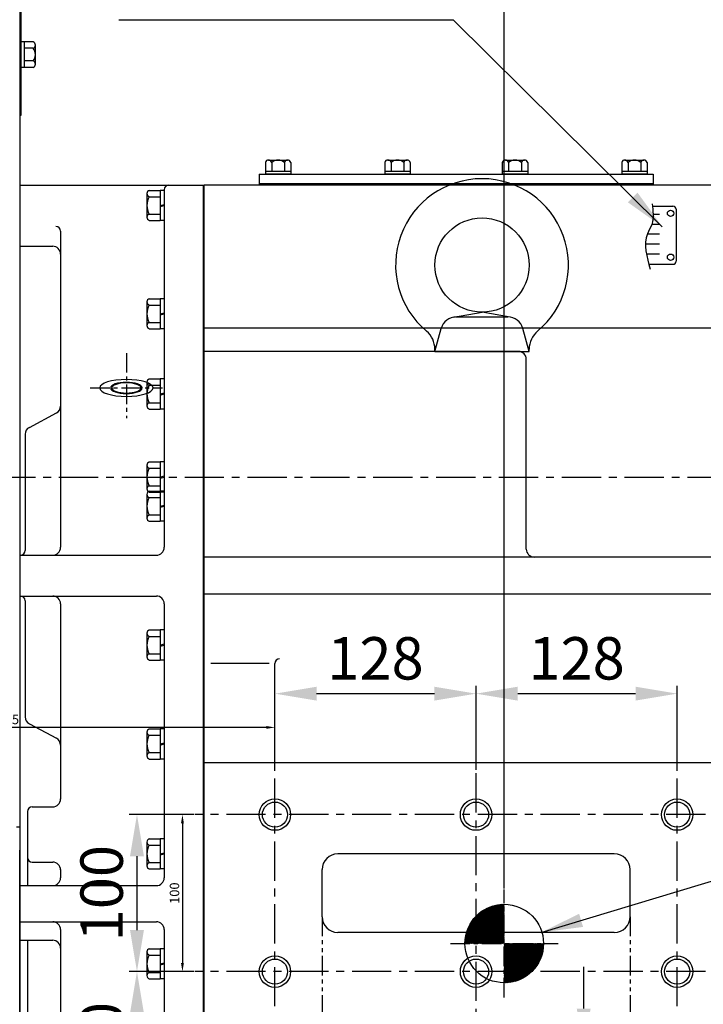
# Model space of a CAD drawing. Units: millimetres. Extents: x 0 to 24376, y -5383 to 3436.
# Drawn here: x 1722 to 2157, y 1344 to 1972 of the extents above; entities that cross this region are included whole.
import ezdxf

# ---------------------------------------------------------------- set-up
doc = ezdxf.new("R2010")
doc.units = ezdxf.units.MM
doc.header["$LTSCALE"] = 10
doc.linetypes.add('CENTER', pattern=[2, 1.25, -0.25, 0.25, -0.25])
doc.linetypes.add('PHANTOM', pattern=[2.5, 1.25, -0.25, 0.25, -0.25, 0.25, -0.25])
for name, color, linetype in [('1', 1, 'CENTER'), ('2', 5, 'PHANTOM'), ('4', 4, 'Continuous'), ('DIM', 6, 'Continuous')]:
    doc.layers.add(name, color=color, linetype=linetype)
doc.styles.add('GHS', font='romans', dxfattribs={"bigfont": 'ghs'})
doc.styles.get("Standard").update_dxf_attribs({"font": 'arial.ttf'})
doc.dimstyles.new('A0', dxfattribs={"dimtxt": 6, "dimasz": 5.5, "dimexe": 2, "dimexo": 0.7, "dimgap": 2, "dimtad": 1, "dimtoh": 1, "dimdec": 8, "dimzin": 12, "dimdsep": 46, "dimtxsty": 'Standard', "dimcen": 0, "dimclrd": 2, "dimclre": 2, "dimclrt": 6, "dimadec": 0, "dimazin": 0, "dimtp": 0.02, "dimtm": 0.02, "dimtfac": 0.65, "dimtdec": 8, "dimtmove": 0, "dimatfit": 3, "dimfxl": 0, "dimtolj": 1, "dimarcsym": 0})
doc.dimstyles.new('A1', dxfattribs={"dimtxt": 5, "dimasz": 4.5, "dimexe": 2, "dimexo": 0.7, "dimgap": 2, "dimtad": 1, "dimtoh": 1, "dimdec": 3, "dimdsep": 46, "dimtxsty": 'Standard', "dimcen": 0, "dimclrd": 2, "dimclre": 2, "dimclrt": 6, "dimadec": 1, "dimazin": 2, "dimtp": 0.02, "dimtfac": 0.65, "dimtdec": 3, "dimtmove": 0, "dimatfit": 3, "dimfxl": 0, "dimtolj": 1, "dimarcsym": 0})
doc.dimstyles.new('AA', dxfattribs={"dimtxt": 6, "dimasz": 6, "dimexe": 4, "dimexo": 0.7, "dimgap": 3, "dimtad": 1, "dimtoh": 1, "dimdec": 3, "dimdsep": 46, "dimtxsty": 'Standard', "dimcen": 0.09, "dimclrd": 2, "dimclre": 2, "dimclrt": 6, "dimadec": 0, "dimazin": 0, "dimtfac": 1, "dimtdec": 3, "dimtmove": 0, "dimatfit": 3, "dimfxl": 0, "dimtolj": 1, "dimarcsym": 0})

# ---------------------------------------------------------------- blocks, each defined once
blk = doc.blocks.new('*D92')
at = {"layer": 'Defpoints', "color": 0, "linetype": 'Continuous', "transparency": 16777216}
for p in [(1892.43, 1315.28), (2081.01, 1315.28), (2027.08, 1265.28)]:
    blk.add_point(p, dxfattribs=at)
at = {"layer": 'DIM', "color": 2, "linetype": 'Continuous', "lineweight": -2, "transparency": 16777216}
for p, q in [((2081.01, 1341.78), (2081.01, 1368.28)), ((1893.13, 1315.28), (2086.01, 1315.28)), ((2081.01, 1315.28), (2081.01, 1265.28)), ((2027.78, 1265.28), (2086.01, 1265.28)), ((2081.01, 1238.78), (2081.01, 1194.31)), ((2081.01, 1194.31), (2028.29, 1194.31))]:
    blk.add_line(p, q, dxfattribs=at)
at = {"layer": 'DIM', "color": 2, "linetype": 'Continuous', "transparency": 16777216}
for points in [[(2076.59, 1341.78), (2085.43, 1341.78), (2081.01, 1315.28)], [(2076.59, 1238.78), (2085.43, 1238.78), (2081.01, 1265.28)]]:
    blk.add_solid(points, dxfattribs=at)
at = {"layer": 'DIM', "color": 6, "linetype": 'Continuous', "transparency": 16777216, "insert": (2050.15, 1216.81), "char_height": 27, "attachment_point": 5, "style": 'GHS'}
blk.add_mtext('\\A1;50', dxfattribs=at)
blk = doc.blocks.new('*D121')
at = {"layer": 'Defpoints', "color": 0, "linetype": 'Continuous', "transparency": 16777216}
for p in [(2012.5, 1542.32), (2012.5, 1493.19), (1884.5, 1492.39)]:
    blk.add_point(p, dxfattribs=at)
at = {"layer": 'DIM', "color": 2, "linetype": 'Continuous', "lineweight": -2, "transparency": 16777216}
for p, q in [((1884.5, 1493.09), (1884.5, 1547.32)), ((2012.5, 1493.89), (2012.5, 1547.32)), ((1911, 1542.32), (1986, 1542.32))]:
    blk.add_line(p, q, dxfattribs=at)
at = {"layer": 'DIM', "color": 2, "linetype": 'Continuous', "transparency": 16777216}
for points in [[(1911, 1546.74), (1911, 1537.9), (1884.5, 1542.32)], [(1986, 1546.74), (1986, 1537.9), (2012.5, 1542.32)]]:
    blk.add_solid(points, dxfattribs=at)
at = {"layer": 'DIM', "color": 6, "linetype": 'Continuous', "transparency": 16777216, "insert": (1948.5, 1564.82), "char_height": 27, "attachment_point": 5, "style": 'GHS'}
blk.add_mtext('\\A1;128', dxfattribs=at)
blk = doc.blocks.new('*D122')
at = {"layer": 'Defpoints', "color": 0, "linetype": 'Continuous', "transparency": 16777216}
for p in [(2140.5, 1542.32), (2012.5, 1493.19), (2140.5, 1492.39)]:
    blk.add_point(p, dxfattribs=at)
at = {"layer": 'DIM', "color": 2, "linetype": 'Continuous', "lineweight": -2, "transparency": 16777216}
for p, q in [((2012.5, 1493.89), (2012.5, 1547.32)), ((2140.5, 1493.09), (2140.5, 1547.32)), ((2039, 1542.32), (2114, 1542.32))]:
    blk.add_line(p, q, dxfattribs=at)
at = {"layer": 'DIM', "color": 2, "linetype": 'Continuous', "transparency": 16777216}
for points in [[(2039, 1546.74), (2039, 1537.9), (2012.5, 1542.32)], [(2114, 1546.74), (2114, 1537.9), (2140.5, 1542.32)]]:
    blk.add_solid(points, dxfattribs=at)
at = {"layer": 'DIM', "color": 6, "linetype": 'Continuous', "transparency": 16777216, "insert": (2076.5, 1564.82), "char_height": 27, "attachment_point": 5, "style": 'GHS'}
blk.add_mtext('\\A1;128', dxfattribs=at)
blk = doc.blocks.new('A$C67485254')
for p, q in [((0, -829), (0, 186)), ((0, 186), (346.8, 186)), ((346.8, 94.8), (0, 94.8)), ((200, 80), (0, 80)), ((205, -45.93), (205, 75)), ((346.8, -50.93), (0, -50.93)), ((346.8, -74.6), (0, -74.6)), ((41.26, -118.69), (4.14, -118.69)), ((45, -182), (45, -118.84)), ((331.8, -182), (0, -182)), ((75, -280), (75, -250)), ((271, -280), (271, -250))]:
    blk.add_line(p, q)
at = {"ltscale": 2}
for p, q in [((261, -240), (85, -240)), ((261, -290), (85, -290))]:
    blk.add_line(p, q, dxfattribs=at)
for centre in [(45, -215), (173, -215), (301, -215), (45, -315), (173, -315), (301, -315)]:
    blk.add_circle(centre, 8)
for centre, radius, start, end in [((200, 75), 5, 0, 90), ((210, -45.93), 5, 180, 270), ((48, -118.84), 3, 90, 180), ((85, -280), 10, 180, 270)]:
    blk.add_arc(centre, radius, start, end)
for centre, start, end in [((85, -250), 90, 180), ((261, -250), 360, 90), ((261, -280), 270, 360)]:
    blk.add_arc(centre, 10, start, end, dxfattribs=at)
at = {"layer": '1', "ltscale": 2}
for p, q in [((45, -337.09), (45, -187.89)), ((173, -533.66), (173, -187.1)), ((301, -337.09), (301, -187.89)), ((319.07, -215), (-5.93, -215)), ((319.07, -315), (-5.93, -315))]:
    blk.add_line(p, q, dxfattribs=at)
at = {"layer": '2'}
for p, q in [((75, -280), (75, -350)), ((271, -280), (271, -350))]:
    blk.add_line(p, q, dxfattribs=at)
at = {"layer": '4'}
for centre in [(45, -215), (173, -215), (301, -215), (45, -315), (173, -315), (301, -315)]:
    blk.add_circle(centre, 10, dxfattribs=at)
blk = doc.blocks.new('A$C12C647ED')
for p, q in [((-117, 185.97), (-117, -507.4)), ((-117, 185.97), (0, 185.97)), ((-25, 182.97), (-25, -44.77)), ((0, -829), (0, 185.97)), ((-91, 156.65), (-91, -44.77)), ((-117, 147), (-96, 147)), ((-110.85, 31.64), (-93.65, 40.82)), ((-113.5, 27.23), (-113.5, -46.77)), ((-117, -49.77), (-30, -49.77)), ((-117, -75.77), (-30, -75.77)), ((-113.5, -78.77), (-113.5, -152.77)), ((-91, -80.77), (-91, -205.23)), ((-25, -80.77), (-25, -255.22)), ((-110.85, -157.18), (-93.65, -166.36)), ((-112, -213.05), (-112, -260.22)), ((-109, -210.05), (-96, -210.05)), ((-109, -245.23), (-96, -245.23)), ((-91, -250.05), (-91, -255.22)), ((-117, -260.22), (-30, -260.22)), ((-117, -283.24), (-30, -283.24)), ((-91, -288.24), (-91, -391.5)), ((-25, -288.24), (-25, -545.32)), ((-117, -295.06), (-96, -295.06)), ((-112, -295.06), (-112, -350.92))]:
    blk.add_line(p, q)
for centre, radius, start, end in [((-22, 182.97), 3, 90, 180), ((-94, 156.65), 3, 0, 90), ((-96, 142), 5, 0, 90), ((-96, 45.23), 5, 298.07249, 0), ((-108.5, 27.23), 5, 118.07249, 180), ((-116.5, -46.77), 3, 270, 0), ((-96, -44.77), 5, 270, 0), ((-30, -44.77), 5, 270, 0), ((-116.5, -78.77), 3, 0, 90), ((-96, -80.77), 5, 0, 90), ((-30, -80.77), 5, 0, 90), ((-108.5, -152.77), 5, 180, 241.92751), ((-96, -170.77), 5, 0, 61.92751), ((-96, -205.05), 5, 270, 0), ((-109, -213.05), 3, 90, 180), ((-109, -242.23), 3, 180, 270), ((-96, -250.23), 5, 0, 90), ((-96, -255.22), 5, 270, 0), ((-30, -255.22), 5, 270, 0), ((-96, -288.24), 5, 0, 90), ((-30, -288.24), 5, 0, 90), ((-96, -300.06), 5, 0, 90)]:
    blk.add_arc(centre, radius, start, end)
for major_axis, ratio in [((17, 0), 0.316204), ((9.28, 0), 0.347734)]:
    blk.add_ellipse((-49.1, 56.73), major_axis=major_axis, ratio=ratio, start_param=-1.570796, end_param=4.712389)
at = {"layer": '1'}
for p, q in [((-49.1, 78.99), (-49.1, 37.59)), ((-72.2, 56.73), (-26.18, 56.73))]:
    blk.add_line(p, q, dxfattribs=at)
at = {"layer": '4'}
blk.add_ellipse((-49.1, 56.73), major_axis=(10, 0), ratio=0.358368, start_param=-1.570796, end_param=4.712389, dxfattribs=at)
blk = doc.blocks.new('*D150')
at = {"color": 2, "lineweight": -2, "transparency": 16777216}
for p, q in [((1533.85, 1493.09), (1533.85, 1522.83)), ((1879, 1520.83), (1539.35, 1520.83)), ((1884.5, 1493.09), (1884.5, 1522.83))]:
    blk.add_line(p, q, dxfattribs=at)
at = {"color": 2, "transparency": 16777216}
for points in [[(1539.35, 1521.74), (1539.35, 1519.91), (1533.85, 1520.83)], [(1879, 1521.74), (1879, 1519.91), (1884.5, 1520.83)]]:
    blk.add_solid(points, dxfattribs=at)
at = {"layer": 'Defpoints', "color": 0, "transparency": 16777216}
for p in [(1533.85, 1520.83), (1533.85, 1492.39), (1884.5, 1492.39)]:
    blk.add_point(p, dxfattribs=at)
at = {"color": 6, "transparency": 16777216, "insert": (1709.18, 1525.89), "char_height": 6, "attachment_point": 5}
blk.add_mtext('\\A1;350.65', dxfattribs=at)
blk = doc.blocks.new('*D151')
at = {"color": 2, "lineweight": -2, "transparency": 16777216}
for p, q in [((1832.87, 1465.28), (1823.62, 1465.28)), ((1825.62, 1459.78), (1825.62, 1370.78)), ((1832.87, 1365.28), (1823.62, 1365.28))]:
    blk.add_line(p, q, dxfattribs=at)
at = {"color": 2, "transparency": 16777216}
for points in [[(1824.71, 1459.78), (1826.54, 1459.78), (1825.62, 1465.28)], [(1824.71, 1370.78), (1826.54, 1370.78), (1825.62, 1365.28)]]:
    blk.add_solid(points, dxfattribs=at)
at = {"layer": 'Defpoints', "color": 0, "transparency": 16777216}
for p in [(1833.57, 1465.28), (1825.62, 1365.28), (1833.57, 1365.28)]:
    blk.add_point(p, dxfattribs=at)
at = {"color": 6, "transparency": 16777216, "insert": (1820.56, 1415.28), "char_height": 6, "attachment_point": 5, "rotation": 90}
blk.add_mtext('\\A1;100', dxfattribs=at)
blk = doc.blocks.new('*D152')
at = {"layer": 'Defpoints', "color": 0, "linetype": 'Continuous', "transparency": 16777216}
for p in [(1833.57, 1465.28), (1796.69, 1365.28), (1833.57, 1365.28)]:
    blk.add_point(p, dxfattribs=at)
at = {"layer": 'DIM', "color": 2, "linetype": 'Continuous', "lineweight": -2, "transparency": 16777216}
for p, q in [((1832.87, 1465.28), (1791.69, 1465.28)), ((1796.69, 1438.78), (1796.69, 1391.78)), ((1832.87, 1365.28), (1791.69, 1365.28))]:
    blk.add_line(p, q, dxfattribs=at)
at = {"layer": 'DIM', "color": 2, "linetype": 'Continuous', "transparency": 16777216}
for points in [[(1792.27, 1438.78), (1801.11, 1438.78), (1796.69, 1465.28)], [(1792.27, 1391.78), (1801.11, 1391.78), (1796.69, 1365.28)]]:
    blk.add_solid(points, dxfattribs=at)
at = {"layer": 'DIM', "color": 6, "linetype": 'Continuous', "transparency": 16777216, "insert": (1774.19, 1415.28), "char_height": 27, "attachment_point": 5, "rotation": 90, "style": 'GHS'}
blk.add_mtext('\\A1;100', dxfattribs=at)
blk = doc.blocks.new('*D153')
at = {"layer": 'Defpoints', "color": 0, "linetype": 'Continuous', "transparency": 16777216}
for p in [(1833.57, 1365.28), (1796.69, 1265.28), (1833.57, 1265.28)]:
    blk.add_point(p, dxfattribs=at)
at = {"layer": 'DIM', "color": 2, "linetype": 'Continuous', "lineweight": -2, "transparency": 16777216}
for p, q in [((1832.87, 1365.28), (1791.69, 1365.28)), ((1796.69, 1338.78), (1796.69, 1291.78)), ((1832.87, 1265.28), (1791.69, 1265.28))]:
    blk.add_line(p, q, dxfattribs=at)
at = {"layer": 'DIM', "color": 2, "linetype": 'Continuous', "transparency": 16777216}
for points in [[(1792.27, 1338.78), (1801.11, 1338.78), (1796.69, 1365.28)], [(1792.27, 1291.78), (1801.11, 1291.78), (1796.69, 1265.28)]]:
    blk.add_solid(points, dxfattribs=at)
at = {"layer": 'DIM', "color": 6, "linetype": 'Continuous', "transparency": 16777216, "insert": (1774.19, 1315.28), "char_height": 27, "attachment_point": 5, "rotation": 90, "style": 'GHS'}
blk.add_mtext('\\A1;100', dxfattribs=at)
blk = doc.blocks.new('*D156')
at = {"layer": 'Defpoints', "color": 0, "linetype": 'Continuous', "transparency": 16777216}
for p in [(1533.85, 2186.07), (1533.85, 2034.78), (2030.45, 1417.5)]:
    blk.add_point(p, dxfattribs=at)
at = {"layer": 'DIM', "color": 2, "linetype": 'Continuous', "lineweight": -2, "transparency": 16777216}
for p, q in [((1533.85, 2035.48), (1533.85, 2191.07)), ((2030.45, 1418.2), (2030.45, 2191.07)), ((2003.95, 2186.07), (1560.35, 2186.07))]:
    blk.add_line(p, q, dxfattribs=at)
at = {"layer": 'DIM', "color": 2, "linetype": 'Continuous', "transparency": 16777216}
for points in [[(1560.35, 2190.49), (1560.35, 2181.65), (1533.85, 2186.07)], [(2003.95, 2190.49), (2003.95, 2181.65), (2030.45, 2186.07)]]:
    blk.add_solid(points, dxfattribs=at)
at = {"layer": 'DIM', "color": 6, "linetype": 'Continuous', "transparency": 16777216, "insert": (1782.15, 2208.57), "char_height": 27, "attachment_point": 5, "style": 'GHS'}
blk.add_mtext('\\A1;496.6', dxfattribs=at)

msp = doc.modelspace()

# ---------------------------------------------------------------- hatches: boundary and pattern name
h = msp.add_hatch()
h.set_pattern_fill('ANSI31', color=256, scale=0.1)
h.paths.add_polyline_path([(2055.45374421, 1383.18374339), (2030.45374421, 1383.18374339), (2030.45374421, 1358.18374339, 0.4142135624)])
h.paths.add_polyline_path([(2030.45374421, 1408.18374339, 0.4142135624), (2005.45374421, 1383.18374339), (2030.45374421, 1383.18374339)])

# ---------------------------------------------------------------- linework, layer by layer
for p, q in [((1722.05374421, 2002.78374336), (1722.05374421, 1910.78374336)), ((1722.05374421, 2001.28374339), (1722.05374421, 1172.78374339)), ((1723.05374421, 1910.78374336), (1723.05374421, 2002.78374336)), ((1723.05374421, 1941.20083959), (1723.05374421, 1957.36664713)), ((1730.55374421, 1957.36664713), (1723.05374421, 1957.36664713)), ((1725.05374421, 1941.20083959), (1725.05374421, 1957.36664713)), ((1730.55374421, 1953.32519525), (1725.05374421, 1953.32519525)), ((1732.05374421, 1953.32519525), (1732.05374421, 1955.34592119)), ((1732.05374421, 1943.22156554), (1732.05374421, 1953.32519525)), ((1730.55374421, 1945.24229148), (1725.05374421, 1945.24229148)), ((1730.55374421, 1941.20083959), (1723.05374421, 1941.20083959)), ((1722.05374421, 1910.78374336), (1723.05374421, 1910.78374336)), ((1880.44156639, 1882.18415599), (1892.56592204, 1882.18415599)), ((1956.44156639, 1882.18415599), (1968.56592204, 1882.18415599)), ((2031.24156639, 1882.18415599), (2043.36592204, 1882.18415599)), ((2107.24156639, 1882.18415599), (2119.36592204, 1882.18415599)), ((1878.42084045, 1880.68415599), (1878.42084045, 1873.18415599)), ((1878.42084045, 1875.18415599), (1894.58664798, 1875.18415599)), ((1882.46229233, 1880.68415599), (1882.46229233, 1875.18415599)), ((1890.5451961, 1880.68415599), (1890.5451961, 1875.18415599)), ((1894.58664798, 1880.68415599), (1894.58664798, 1873.18415599)), ((1954.42084045, 1880.68415599), (1954.42084045, 1873.18415599)), ((1954.42084045, 1875.18415599), (1970.58664798, 1875.18415599)), ((1958.46229233, 1880.68415599), (1958.46229233, 1875.18415599)), ((1966.5451961, 1880.68415599), (1966.5451961, 1875.18415599)), ((1970.58664798, 1880.68415599), (1970.58664798, 1873.18415599)), ((2029.22084045, 1880.68415599), (2029.22084045, 1873.18415599)), ((2029.22084045, 1875.18415599), (2045.38664798, 1875.18415599)), ((2033.26229233, 1880.68415599), (2033.26229233, 1875.18415599)), ((2041.3451961, 1880.68415599), (2041.3451961, 1875.18415599)), ((2045.38664798, 1880.68415599), (2045.38664798, 1873.18415599)), ((2105.22084045, 1880.68415599), (2105.22084045, 1873.18415599)), ((2105.22084045, 1875.18415599), (2121.38664798, 1875.18415599)), ((2109.26229233, 1880.68415599), (2109.26229233, 1875.18415599)), ((2117.3451961, 1880.68415599), (2117.3451961, 1875.18415599)), ((2121.38664798, 1880.68415599), (2121.38664798, 1873.18415599)), ((1874.50374421, 1873.18415599), (2125.30374421, 1873.18415599)), ((1874.50374421, 1873.18415599), (1874.50374421, 1867.18415599)), ((1894.58664798, 1873.18415599), (1878.42084045, 1873.18415599)), ((1970.58664798, 1873.18415599), (1954.42084045, 1873.18415599)), ((2045.38664798, 1873.18415599), (2029.22084045, 1873.18415599)), ((2121.38664798, 1873.18415599), (2105.22084045, 1873.18415599)), ((2125.30374421, 1873.18415599), (2125.30374421, 1867.18415599)), ((1804.55374421, 1862.86623455), (1811.55374421, 1862.86623455)), ((1811.55374421, 1862.86623455), (1811.55374421, 1843.70042702)), ((1814.05374421, 1862.86623455), (1811.55374421, 1862.86623455)), ((1814.05374421, 1862.86623455), (1814.05374421, 1843.70042702)), ((1874.50374421, 1867.18415599), (2125.30374421, 1867.18415599)), ((1874.50374421, 1867.18415599), (1874.50374421, 1866.28415599)), ((2125.30374421, 1867.18415599), (2125.30374421, 1867.18415599)), ((2125.30374421, 1867.18415599), (2125.30374421, 1866.28415599)), ((1803.05374421, 1860.84550861), (1803.05374421, 1845.72115296)), ((1804.55374421, 1858.82478267), (1811.55374421, 1858.82478267)), ((1811.55374421, 1853.28333078), (1814.05374421, 1853.95320377)), ((1811.55374421, 1852.6134578), (1814.05374421, 1853.28333078)), ((2124.78996244, 1852.78415599), (2137.80374421, 1852.78415599)), ((2139.80374421, 1850.78415599), (2139.80374421, 1817.78415599)), ((1804.55374421, 1847.7418789), (1811.55374421, 1847.7418789)), ((1804.55374421, 1843.70042702), (1811.55374421, 1843.70042702)), ((1814.05374421, 1843.70042702), (1811.55374421, 1843.70042702)), ((2122.51743139, 1815.78415599), (2137.80374421, 1815.78415599)), ((1804.55374421, 1793.86624974), (1811.55374421, 1793.86624974)), ((1811.55374421, 1793.86624974), (1811.55374421, 1774.7004422)), ((1814.05374421, 1793.86624974), (1811.55374421, 1793.86624974)), ((1814.05374421, 1793.86624974), (1814.05374421, 1774.7004422)), ((1803.05374421, 1791.8455238), (1803.05374421, 1776.72116815)), ((1804.55374421, 1789.82479786), (1811.55374421, 1789.82479786)), ((1811.55374421, 1784.28334597), (1814.05374421, 1784.95321895)), ((1811.55374421, 1783.61347299), (1814.05374421, 1784.28334597)), ((1998.22600282, 1782.13546274), (2016.30374421, 1785.28374339)), ((1999.94170262, 1782.28374339), (2032.6657858, 1782.28374339)), ((2034.19158493, 1782.16665475), (2016.30374421, 1785.28374339)), ((1804.55374421, 1778.74189409), (1811.55374421, 1778.74189409)), ((1804.55374421, 1774.7004422), (1811.55374421, 1774.7004422)), ((1814.05374421, 1774.7004422), (1811.55374421, 1774.7004422)), ((1986.30374421, 1760.28374339), (1990.29406441, 1774.91491744)), ((2046.30374421, 1760.28374339), (2042.31342402, 1774.91491744)), ((1986.30374421, 1760.28374339), (1986.30374421, 1761.66471691)), ((1986.30374421, 1760.28374339), (2046.30374421, 1760.28374339)), ((2046.30374421, 1760.28374339), (2046.30374421, 1761.66471691)), ((1803.05374421, 1740.74549342), (1803.05374421, 1725.62113777)), ((1804.55374421, 1742.76621937), (1811.55374421, 1742.76621937)), ((1804.55374421, 1738.72476748), (1811.55374421, 1738.72476748)), ((1811.55374421, 1742.76621937), (1811.55374421, 1723.60041183)), ((1814.05374421, 1742.76621937), (1811.55374421, 1742.76621937)), ((1814.05374421, 1742.76621937), (1814.05374421, 1723.60041183)), ((1811.55374421, 1733.1833156), (1814.05374421, 1733.85318858)), ((1811.55374421, 1732.51344262), (1814.05374421, 1733.1833156)), ((1804.55374421, 1727.64186371), (1811.55374421, 1727.64186371)), ((1804.55374421, 1723.60041183), (1811.55374421, 1723.60041183)), ((1814.05374421, 1723.60041183), (1811.55374421, 1723.60041183)), ((1803.05374421, 1687.84592121), (1803.05374421, 1672.72156556)), ((1804.55374421, 1689.86664716), (1811.55374421, 1689.86664716)), ((1811.55374421, 1689.86664716), (1811.55374421, 1670.70083962)), ((1814.05374421, 1689.86664716), (1811.55374421, 1689.86664716)), ((1814.05374421, 1689.86664716), (1814.05374421, 1670.70083962)), ((1804.55374421, 1685.82519527), (1811.55374421, 1685.82519527)), ((1811.55374421, 1680.28374339), (1814.05374421, 1680.95361637)), ((1804.55374421, 1674.7422915), (1811.55374421, 1674.7422915)), ((1811.55374421, 1679.61387041), (1814.05374421, 1680.28374339)), ((1803.05374421, 1669.24550861), (1803.05374421, 1654.12115296)), ((1804.55374421, 1671.26623455), (1811.55374421, 1671.26623455)), ((1804.55374421, 1670.70083962), (1811.55374421, 1670.70083962)), ((1811.55374421, 1671.26623455), (1811.55374421, 1652.10042702)), ((1814.05374421, 1671.26623455), (1811.55374421, 1671.26623455)), ((1814.05374421, 1670.70083962), (1811.55374421, 1670.70083962)), ((1814.05374421, 1671.26623455), (1814.05374421, 1652.10042702)), ((1804.55374421, 1667.22478267), (1811.55374421, 1667.22478267)), ((1811.55374421, 1661.68333078), (1814.05374421, 1662.35320377)), ((1804.55374421, 1656.1418789), (1811.55374421, 1656.1418789)), ((1811.55374421, 1661.0134578), (1814.05374421, 1661.68333078)), ((1804.55374421, 1652.10042702), (1811.55374421, 1652.10042702)), ((1814.05374421, 1652.10042702), (1811.55374421, 1652.10042702)), ((1803.05374421, 1580.84550861), (1803.05374421, 1565.72115296)), ((1804.55374421, 1582.86623455), (1811.55374421, 1582.86623455)), ((1811.55374421, 1582.86623455), (1811.55374421, 1563.70042702)), ((1814.05374421, 1582.86623455), (1811.55374421, 1582.86623455)), ((1814.05374421, 1582.86623455), (1814.05374421, 1563.70042702)), ((1804.55374421, 1578.82478267), (1811.55374421, 1578.82478267)), ((1811.55374421, 1573.28333078), (1814.05374421, 1573.95320377)), ((1804.55374421, 1567.7418789), (1811.55374421, 1567.7418789)), ((1811.55374421, 1572.6134578), (1814.05374421, 1573.28333078)), ((1804.55374421, 1563.70042702), (1811.55374421, 1563.70042702)), ((1814.05374421, 1563.70042702), (1811.55374421, 1563.70042702)), ((1803.05374421, 1517.84550861), (1803.05374421, 1502.72115296)), ((1804.55374421, 1519.86623455), (1811.55374421, 1519.86623455)), ((1811.55374421, 1519.86623455), (1811.55374421, 1500.70042702)), ((1814.05374421, 1519.86623455), (1811.55374421, 1519.86623455)), ((1814.05374421, 1519.86623455), (1814.05374421, 1500.70042702)), ((1804.55374421, 1515.82478267), (1811.55374421, 1515.82478267)), ((1811.55374421, 1510.28333078), (1814.05374421, 1510.95320377)), ((1811.55374421, 1509.6134578), (1814.05374421, 1510.28333078)), ((1804.55374421, 1504.7418789), (1811.55374421, 1504.7418789)), ((1804.55374421, 1500.70042702), (1811.55374421, 1500.70042702)), ((1814.05374421, 1500.70042702), (1811.55374421, 1500.70042702)), ((1722.05374422, 1457.28374339), (1720.05374422, 1457.28374339)), ((1804.55374421, 1449.86623455), (1811.55374421, 1449.86623455)), ((1811.55374421, 1449.86623455), (1811.55374421, 1430.70042702)), ((1814.05374421, 1449.86623455), (1811.55374421, 1449.86623455)), ((1814.05374421, 1449.86623455), (1814.05374421, 1430.70042702)), ((1722.05374422, 1202.77137098), (1722.05374421, 1442.73637098)), ((1803.05374421, 1447.84550861), (1803.05374421, 1432.72115296)), ((1804.55374421, 1445.82478267), (1811.55374421, 1445.82478267)), ((1811.55374421, 1440.28333078), (1814.05374421, 1440.95320377)), ((1811.55374421, 1439.6134578), (1814.05374421, 1440.28333078)), ((1804.55374421, 1434.7418789), (1811.55374421, 1434.7418789)), ((1804.55374421, 1430.70042702), (1811.55374421, 1430.70042702)), ((1814.05374421, 1430.70042702), (1811.55374421, 1430.70042702)), ((1804.55374421, 1379.86624974), (1811.55374421, 1379.86624974)), ((1811.55374421, 1379.86624974), (1811.55374421, 1360.7004422)), ((1814.05374421, 1379.86624974), (1811.55374421, 1379.86624974)), ((1814.05374421, 1379.86624974), (1814.05374421, 1360.7004422)), ((1803.05374421, 1377.8455238), (1803.05374421, 1362.72116815)), ((1804.55374421, 1375.82479786), (1811.55374421, 1375.82479786)), ((1811.55374421, 1370.28334597), (1814.05374421, 1370.95321895)), ((1811.55374421, 1369.61347299), (1814.05374421, 1370.28334597)), ((1804.55374421, 1364.74189409), (1811.55374421, 1364.74189409)), ((1804.55374421, 1360.7004422), (1811.55374421, 1360.7004422)), ((1814.05374421, 1360.7004422), (1811.55374421, 1360.7004422))]:
    msp.add_line(p, q)
for centre, radius in [((2136.30374421, 1848.28415599), 2), ((2016.30374421, 1815.28374339), 30), ((2136.30374421, 1820.28415599), 2), ((2030.45374421, 1383.18374339), 25)]:
    msp.add_circle(centre, radius)
for centre, radius, start, end in [((1729.9426331, 1955.34592119), 2.11111111, 286.8264488934, 73.1735511066), ((1725.85929977, 1949.28374336), 6.19444444, 319.2748069037, 40.7251930963), ((1722.8795451, 1951.23675795), 5, 271.9961839457, 271.9965788931), ((1729.9426331, 1943.22156554), 2.11111111, 286.8264488934, 73.1735511066), ((1880.44156639, 1880.07304488), 2.11111111, 16.8264488933, 163.1735511067), ((1886.50374421, 1875.98971154), 6.19444444, 49.2748069035, 130.7251930965), ((1892.56592204, 1880.07304488), 2.11111111, 16.8264488933, 163.1735511067), ((1956.44156639, 1880.07304488), 2.11111111, 16.8264488933, 163.1735511067), ((1962.50374421, 1875.98971154), 6.19444444, 49.2748069035, 130.7251930965), ((1968.56592204, 1880.07304488), 2.11111111, 16.8264488933, 163.1735511067), ((2031.24156639, 1880.07304488), 2.11111111, 16.8264488933, 163.1735511067), ((2037.30374421, 1875.98971154), 6.19444444, 49.2748069035, 130.7251930965), ((2043.36592204, 1880.07304488), 2.11111111, 16.8264488933, 163.1735511067), ((2107.24156639, 1880.07304488), 2.11111111, 16.8264488933, 163.1735511067), ((2113.30374421, 1875.98971154), 6.19444444, 49.2748069035, 130.7251930965), ((2119.36592204, 1880.07304488), 2.11111111, 16.8264488933, 163.1735511067), ((2016.30374421, 1815.28374339), 55, 310.0052008847, 229.9947991153), ((1805.16485532, 1860.84550861), 2.11111111, 106.8264488934, 253.1735511066), ((1814.03964054, 1853.28333078), 10.98589633, 149.7074675771, 210.2925324229), ((2137.80374421, 1850.78415599), 2, 0, 90), ((1805.16485532, 1845.72115296), 2.11111111, 106.8264488934, 253.1735511066), ((2137.80374421, 1817.78415599), 2, 270, 0), ((1805.16485532, 1791.8455238), 2.11111111, 106.8264488934, 253.1735511066), ((1814.03964054, 1784.28334597), 10.98589633, 149.7074675771, 210.2925324229), ((1999.94170262, 1772.28374339), 10, 90, 164.7448812971), ((2032.6657858, 1772.28374339), 10, 15.2551187029, 90), ((1805.16485532, 1776.72116815), 2.11111111, 106.8264488934, 253.1735511066), ((1971.30374421, 1761.66471691), 15, 0, 49.9947991153), ((2061.30374421, 1761.66471691), 15, 130.0052008847, 180), ((1805.16485532, 1740.74549342), 2.11111111, 106.8264488934, 253.1735511066), ((1814.03964054, 1733.1833156), 10.98589633, 149.7074675771, 210.2925324229), ((1805.16485532, 1725.62113777), 2.11111111, 106.8264488934, 253.1735511066), ((1805.16485532, 1687.84592121), 2.11111111, 106.8264488934, 253.1735511066), ((1814.03964054, 1680.28374339), 10.98589633, 149.7074675771, 210.2925324229), ((1805.16485532, 1672.72156556), 2.11111111, 106.8264488934, 253.1735511066), ((1805.16485532, 1669.24550861), 2.11111111, 106.8264488934, 253.1735511066), ((1814.03964054, 1661.68333078), 10.98589633, 149.7074675771, 210.2925324229), ((1805.16485532, 1654.12115296), 2.11111111, 106.8264488934, 253.1735511066), ((1805.16485532, 1580.84550861), 2.11111111, 106.8264488934, 253.1735511066), ((1814.03964054, 1573.28333078), 10.98589633, 149.7074675771, 210.2925324229), ((1805.16485532, 1565.72115296), 2.11111111, 106.8264488934, 253.1735511066), ((1805.16485532, 1517.84550861), 2.11111111, 106.8264488934, 253.1735511066), ((1814.03964054, 1510.28333078), 10.98589633, 149.7074675771, 210.2925324229), ((1805.16485532, 1502.72115296), 2.11111111, 106.8264488934, 253.1735511066), ((1805.16485532, 1447.84550861), 2.11111111, 106.8264488934, 253.1735511066), ((1814.03964054, 1440.28333078), 10.98589633, 149.7074675771, 210.2925324229), ((1805.16485532, 1432.72115296), 2.11111111, 106.8264488934, 253.1735511066), ((1805.16485532, 1377.8455238), 2.11111111, 106.8264488934, 253.1735511066), ((1814.03964054, 1370.28334597), 10.98589633, 149.7074675771, 210.2925324229), ((1805.16485532, 1362.72116815), 2.11111111, 106.8264488934, 253.1735511066)]:
    msp.add_arc(centre, radius, start, end)
at = {"color": 4}
msp.add_spline([(2124.60313659, 1854.31748888), (2124.30519568, 1841.21717849), (2121.62372754, 1835.26248723), (2123.41137297, 1812.63467082)], degree=3, dxfattribs=at)
at = {"layer": '1', "ltscale": 2}
msp.add_line((1467.04840928, 1680.28374339), (2441.2541316, 1680.28374339), dxfattribs=at)
at = {"layer": '1'}
for p, q in [((2030.45374421, 1348.87050116), (2030.45374421, 1417.49698562)), ((1996.14050198, 1383.18374339), (2064.76698645, 1383.18374339))]:
    msp.add_line(p, q, dxfattribs=at)
at = {"layer": '4'}
for p, q in [((2125.19190704, 1847.70387442), (2129.28709706, 1847.70387442)), ((2124.3660929, 1841.39673564), (2129.28709706, 1841.39673564)), ((2121.55711636, 1835.08959687), (2129.28709706, 1835.08959687)), ((2120.38408651, 1828.78245809), (2129.28709706, 1828.78245809)), ((2120.93518056, 1822.47531932), (2129.28709706, 1822.47531932))]:
    msp.add_line(p, q, dxfattribs=at)
at = {"layer": 'DIM', "color": 2}
msp.add_line((1998.15185312, 1971.26759651), (1785.05502601, 1971.26759651), dxfattribs=at)

# ---------------------------------------------------------------- block references
for name, p in [('A$C12C647ED', (1839.05374421, 1680.28374339)), ('A$C67485254', (1839.50374421, 1680.28374339))]:
    msp.add_blockref(name, p)

# ---------------------------------------------------------------- dimensions: what is measured, and where the dimension line sits
dim = msp.add_linear_dim(base=(1533.8537442139, 1520.8271544226), p1=(1884.5037442139, 1492.3902421606), p2=(1533.8537442139, 1492.3902421606), dimstyle='A0', override={"dimarcsym": 2})
dim.commit()
dim.dimension.update_dxf_attribs({"geometry": '*D150', "text_midpoint": (1709.1787442139, 1525.8926387336)})
dim = msp.add_linear_dim(base=(1825.6246966096, 1365.2841559884), p1=(1833.5729870394, 1465.2841559884), p2=(1833.5729870388, 1365.2841559884), angle=90, dimstyle='A0', override={"dimarcsym": 2})
dim.commit()
dim.dimension.update_dxf_attribs({"geometry": '*D151', "text_midpoint": (1820.5612586833, 1415.2841559884)})
at = {"layer": 'DIM', "linetype": 'Continuous'}
for base, p1, p2, picture, middle in [((1533.85374421, 2186.06873977), (2030.45374421, 1417.49698562), (1533.85374421, 2034.78374339), '*D156', (1782.15374421, 2208.56873977)), ((2012.50374421, 1542.31848732), (1884.50374421, 1492.39024216), (2012.50374421, 1493.18790338), '*D121', (1948.50374421, 1564.81848732)), ((2140.50374421, 1542.31848732), (2012.50374421, 1493.18790338), (2140.50374421, 1492.39024216), '*D122', (2076.50374421, 1564.81848732))]:
    dim = msp.add_linear_dim(base=base, p1=p1, p2=p2, dimstyle='A1', override={"dimtxt": 27, "dimasz": 26.5, "dimexe": 5, "dimgap": 9, "dimdec": 1, "dimtxsty": 'GHS', "dimtm": 0.02, "dimtfac": 0.8, "dimtdec": 1}, dxfattribs=at)
    dim.commit()
    dim.dimension.update_dxf_attribs({"geometry": picture, "text_midpoint": middle})
for base, p1, p2, picture, middle in [((1796.69019863, 1365.28374339), (1833.57298704, 1465.28374339), (1833.57298704, 1365.28374339), '*D152', (1774.19019863, 1415.28374339)), ((1796.69019863, 1265.28333078), (1833.57298704, 1365.28374339), (1833.57298704, 1265.28333078), '*D153', (1774.19019863, 1315.28353709))]:
    dim = msp.add_linear_dim(base=base, p1=p1, p2=p2, angle=90, dimstyle='A1', override={"dimtxt": 27, "dimasz": 26.5, "dimexe": 5, "dimgap": 9, "dimdec": 1, "dimtxsty": 'GHS', "dimtm": 0.02, "dimtfac": 0.8, "dimtdec": 1}, dxfattribs=at)
    dim.commit()
    dim.dimension.update_dxf_attribs({"geometry": picture, "text_midpoint": middle})
dim = msp.add_linear_dim(base=(2081.00906572, 1315.28415599), p1=(2027.07583979, 1265.28415599), p2=(1892.42874421, 1315.28415599), angle=90, dimstyle='A1', override={"dimtxt": 27, "dimasz": 26.5, "dimexe": 5, "dimgap": 9, "dimdec": 1, "dimtxsty": 'GHS', "dimtm": 0.02, "dimtfac": 0.8, "dimtdec": 1}, dxfattribs=at)
dim.commit()
dim.dimension.update_dxf_attribs({"geometry": '*D92', "text_midpoint": (2050.15192287, 1194.305566), "dimtype": 160})

# ---------------------------------------------------------------- leaders
at = {"layer": 'DIM'}
for points in [[(2131.03917088, 1839.67890438), (1998.15185312, 1971.26759651)], [(2054.00387492, 1390.28415599), (2439.67344408, 1506.56432035)]]:
    msp.add_leader(points, dimstyle='AA', override={"dimtxt": 20, "dimasz": 26.5, "dimgap": 9, "dimdec": 1, "dimtp": 0.02, "dimtm": 0.02, "dimtfac": 0.65, "dimtdec": 1}, dxfattribs=at)

doc.saveas('drawing.dxf')
